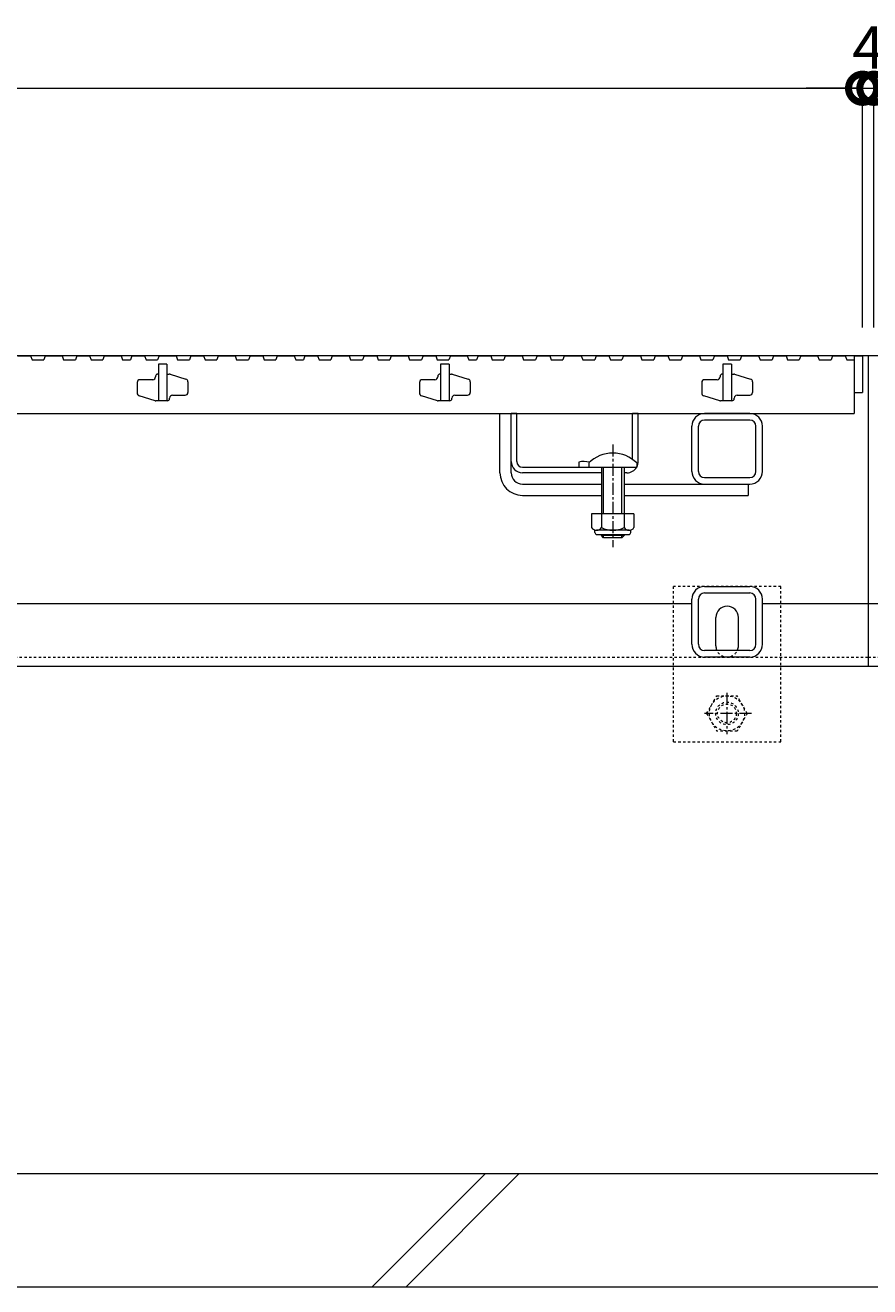
# Model space of a CAD drawing. Extents: x 348 to 3620, y 496 to 2080.
# Drawn here: x 1535 to 1834, y 562 to 1009 of the extents above; entities that cross this region are included whole.
import ezdxf

# ---------------------------------------------------------------- set-up
doc = ezdxf.new("R2010")
doc.units = 0
doc.linetypes.add('中心線（短）', pattern=[6.773333, 4.233333, -0.846667, 0.846667, -0.846667])
doc.linetypes.add('点線（標準）', pattern=[1.693333, 0.846667, -0.846667])
doc.layers.get('0').update_dxf_attribs({"lineweight": 9})
doc.layers.get('Defpoints').update_dxf_attribs({"lineweight": 9})
for name, color, linetype, lineweight in [('アンカー', 7, 'Continuous', 9), ('スライドスクリューロック', 7, 'Continuous', 9), ('スリット蓋', 3, 'Continuous', 9), ('ホルダー', 2, 'Continuous', 9), ('六角ボルト', 2, 'Continuous', 9), ('寸法', 7, 'Continuous', 9), ('枠', 7, 'Continuous', 9), ('角パイプ（蓋受け）', 7, 'Continuous', 9), ('角パイプ（補強梁）', 7, 'Continuous', 9), ('Ｕ字溝', 7, 'Continuous', 9)]:
    doc.layers.add(name, color=color, linetype=linetype, lineweight=lineweight)
doc.styles.add('(K)MSゴシック', font='txt')
doc.dimstyles.new('KAD-1', dxfattribs={"dimtxt": 3, "dimasz": 4, "dimexe": 1, "dimexo": 2, "dimgap": 1, "dimtad": 1, "dimdec": 1, "dimdsep": 46, "dimtxsty": '(K)MSゴシック', "dimblk": 'DOTSMALL', "dimcen": 0, "dimclrd": 7, "dimclre": 256, "dimclrt": 2, "dimadec": 0, "dimazin": 0, "dimtfac": 1, "dimtdec": 1, "dimtmove": 0, "dimatfit": 3, "dimldrblk": 'DOTSMALL', "dimfxl": 1, "dimtfill": 1, "dimlwd": -1, "dimlwe": -1, "dimarcsym": 0})

# ---------------------------------------------------------------- blocks, each defined once
blk = doc.blocks.new('_DotSmall')
at = {"color": 0, "linetype": 'ByBlock', "const_width": 0.5}
blk.add_lwpolyline([(-0.0625, 0, 1), (0.0625, 0, 1)], format="xyb", close=True, dxfattribs=at)
blk = doc.blocks.new('*D61')
at = {"layer": 'Defpoints', "color": 0, "linetype": 'Continuous', "lineweight": 9, "transparency": 16777216}
for p in [(1831.42, 986.82), (835.42, 892.04), (1831.42, 892.04)]:
    blk.add_point(p, dxfattribs=at)
at = {"layer": '寸法', "transparency": 16777216}
for p, q in [((835.42, 902.04), (835.42, 991.82)), ((1831.42, 902.04), (1831.42, 991.82))]:
    blk.add_line(p, q, dxfattribs=at)
at = {"layer": '寸法', "color": 7, "transparency": 16777216}
blk.add_line((835.42, 986.82), (1831.42, 986.82), dxfattribs=at)
at = {"layer": '寸法', "color": 7, "linetype": 'Continuous', "transparency": 16777216, "xscale": 20, "yscale": 20, "zscale": 20, "rotation": 180}
blk.add_blockref('_DotSmall', (835.42, 986.82), dxfattribs=at)
at = {"layer": '寸法', "color": 7, "linetype": 'Continuous', "transparency": 16777216, "xscale": 20, "yscale": 20, "zscale": 20}
blk.add_blockref('_DotSmall', (1831.42, 986.82), dxfattribs=at)
at = {"layer": '寸法', "color": 2, "linetype": 'Continuous', "transparency": 16777216, "insert": (1333.42, 999.32), "char_height": 15, "attachment_point": 5, "style": '(K)MSゴシック', "bg_fill": 3, "box_fill_scale": 1.1, "bg_fill_color": 256, "bg_fill_true_color": 13158600, "bg_fill_transparency": 0}
blk.add_mtext('996', dxfattribs=at)
blk = doc.blocks.new('*D63')
at = {"layer": 'Defpoints', "color": 0, "linetype": 'Continuous', "lineweight": 9, "transparency": 16777216}
for p in [(1835.42, 986.82), (1831.42, 892.04), (1835.42, 892.04)]:
    blk.add_point(p, dxfattribs=at)
at = {"layer": '寸法', "transparency": 16777216}
for p, q in [((1831.42, 902.04), (1831.42, 991.82)), ((1835.42, 902.04), (1835.42, 991.82))]:
    blk.add_line(p, q, dxfattribs=at)
at = {"layer": '寸法', "color": 7, "transparency": 16777216}
for p, q in [((1831.42, 986.82), (1811.42, 986.82)), ((1831.42, 986.82), (1835.42, 986.82)), ((1835.42, 986.82), (1855.42, 986.82))]:
    blk.add_line(p, q, dxfattribs=at)
at = {"layer": '寸法', "color": 2, "linetype": 'Continuous', "lineweight": 9, "transparency": 16777216, "insert": (1833.42, 999.32), "char_height": 15, "attachment_point": 5, "style": '(K)MSゴシック', "bg_fill": 3, "box_fill_scale": 1.1, "bg_fill_color": 256, "bg_fill_true_color": 13158600, "bg_fill_transparency": 0}
blk.add_mtext('4', dxfattribs=at)
at = {"layer": '寸法', "color": 7, "linetype": 'Continuous', "transparency": 16777216, "xscale": 20, "yscale": 20, "zscale": 20}
blk.add_blockref('_DotSmall', (1831.42, 986.82), dxfattribs=at)
at = {"layer": '寸法', "color": 7, "linetype": 'Continuous', "transparency": 16777216, "xscale": 20, "yscale": 20, "zscale": 20, "rotation": 180}
blk.add_blockref('_DotSmall', (1835.42, 986.82), dxfattribs=at)

msp = doc.modelspace()

# ---------------------------------------------------------------- linework, layer by layer
at = {"layer": 'アンカー', "color": 7, "linetype": '点線（標準）', "lineweight": 9}
for p, q in [((1764.42, 755.24), (1764.42, 810.24)), ((1802.42, 810.24), (1764.42, 810.24)), ((1802.42, 755.24), (1802.42, 810.24)), ((1764.42, 755.24), (1802.42, 755.24))]:
    msp.add_line(p, q, dxfattribs=at)
at = {"layer": 'アンカー', "color": 7, "linetype": 'Continuous', "lineweight": 9}
for p, q in [((1779.42, 789.24), (1779.42, 799.24)), ((1787.42, 789.24), (1787.42, 799.24))]:
    msp.add_line(p, q, dxfattribs=at)
for centre, start, end in [((1783.42, 799.24), 0, 180), ((1783.42, 789.24), 180, 191.537), ((1783.42, 789.24), 348.463, 0)]:
    msp.add_arc(centre, 4, start, end, dxfattribs=at)
at = {"layer": 'アンカー', "color": 7, "linetype": '点線（標準）', "lineweight": 9}
msp.add_arc((1783.42, 789.24), 4, 191.537, 348.463, dxfattribs=at)
at = {"layer": 'スライドスクリューロック', "color": 7, "linetype": 'Continuous', "lineweight": 9}
for p, q in [((1702.92, 850.54), (1702.92, 871.54)), ((1706.92, 854.54), (1706.92, 871.54)), ((1706.92, 850.54), (1706.92, 854.54)), ((1710.92, 846.54), (1738.92, 846.54)), ((1746.92, 846.54), (1790.92, 846.54)), ((1710.92, 842.54), (1738.92, 842.54)), ((1746.92, 842.54), (1790.92, 842.54))]:
    msp.add_line(p, q, dxfattribs=at)
at = {"layer": 'スライドスクリューロック', "linetype": 'Continuous', "lineweight": 9}
msp.add_line((1702.92, 871.54), (1706.92, 871.54), dxfattribs=at)
at = {"layer": 'スライドスクリューロック', "color": 7, "linetype": '中心線（短）', "lineweight": 9}
msp.add_line((1742.92, 860.51), (1742.92, 824.17), dxfattribs=at)
at = {"layer": 'スライドスクリューロック', "color": 6, "linetype": 'Continuous'}
for p, q in [((1734.42, 854.01), (1734.42, 852.54)), ((1751.42, 854.01), (1751.42, 852.54)), ((1734.42, 852.54), (1751.42, 852.54)), ((1738.92, 852.54), (1738.92, 835.95)), ((1739.67, 835.95), (1739.67, 852.54)), ((1746.17, 835.95), (1746.17, 852.54)), ((1746.92, 852.54), (1746.92, 835.95)), ((1738.92, 828.65), (1738.92, 828.29)), ((1746.92, 828.29), (1738.92, 828.29)), ((1739.67, 827.54), (1738.92, 828.29)), ((1739.67, 827.54), (1739.67, 828.65)), ((1746.17, 827.54), (1739.67, 827.54)), ((1746.17, 827.54), (1746.17, 828.65)), ((1746.17, 827.54), (1746.92, 828.29)), ((1746.92, 828.65), (1746.92, 828.29))]:
    msp.add_line(p, q, dxfattribs=at)
at = {"layer": 'スライドスクリューロック', "linetype": 'ByBlock', "lineweight": 9}
msp.add_line((1790.92, 846.54), (1790.92, 842.54), dxfattribs=at)
at = {"layer": 'スライドスクリューロック', "color": 2, "linetype": 'Continuous', "lineweight": 9}
for p, q in [((1735.42, 835.95), (1735.42, 831.15)), ((1750.42, 835.95), (1735.42, 835.95)), ((1738.92, 835.95), (1738.92, 831.15)), ((1746.92, 835.95), (1746.92, 831.15)), ((1750.42, 835.95), (1750.42, 831.15)), ((1736.57, 829.4), (1736.57, 830.24)), ((1748.67, 830.15), (1737.17, 830.15)), ((1737.32, 828.65), (1748.52, 828.65)), ((1749.27, 829.4), (1749.27, 830.24))]:
    msp.add_line(p, q, dxfattribs=at)
at = {"layer": 'スライドスクリューロック', "color": 6, "linetype": 'Continuous'}
msp.add_arc((1742.92, 845.54), 12, 44.9005, 135.0995, dxfattribs=at)
at = {"layer": 'スライドスクリューロック', "color": 7, "linetype": 'Continuous', "lineweight": 9}
for radius in [8, 4]:
    msp.add_arc((1710.92, 850.54), radius, 180, 270, dxfattribs=at)
at = {"layer": 'スライドスクリューロック', "color": 2, "linetype": 'Continuous', "lineweight": 9}
for centre, radius, start, end in [((1737.17, 832.18), 2.03, 210.518, 329.482), ((1737.32, 829.4), 0.75, 180, 270), ((1742.92, 838.65), 8.5, 241.9287, 298.0715), ((1748.67, 832.18), 2.03, 210.5145, 329.4851), ((1748.52, 829.4), 0.75, 270, 0)]:
    msp.add_arc(centre, radius, start, end, dxfattribs=at)
at = {"layer": 'スリット蓋', "color": 3, "linetype": 'Continuous', "lineweight": 9}
for p, q in [((1532.16, 892.04), (1536.66, 892.04)), ((1536.66, 892.04), (1537.17, 890.54)), ((1537.17, 890.54), (1541.3, 890.54)), ((1541.81, 892.04), (1541.3, 890.54)), ((1541.81, 892.04), (1547.81, 892.04)), ((1547.81, 892.04), (1548.33, 890.54)), ((1548.33, 890.54), (1552.58, 890.54)), ((1553.09, 892.04), (1552.58, 890.54)), ((1553.09, 892.04), (1557.59, 892.04)), ((1557.59, 892.04), (1558.11, 890.54)), ((1558.11, 890.54), (1562.23, 890.54)), ((1562.75, 892.04), (1562.23, 890.54)), ((1562.75, 892.04), (1568.75, 892.04)), ((1568.75, 892.04), (1569.26, 890.54)), ((1569.26, 890.54), (1572.02, 890.54)), ((1572.53, 892.04), (1572.02, 890.54)), ((1572.53, 892.04), (1577.03, 892.04)), ((1577.03, 892.04), (1577.55, 890.54)), ((1577.55, 890.54), (1581.67, 890.54)), ((1582.19, 892.04), (1581.67, 890.54)), ((1582.19, 892.04), (1588.19, 892.04)), ((1588.19, 892.04), (1588.7, 890.54)), ((1588.7, 890.54), (1592.95, 890.54)), ((1593.47, 892.04), (1592.95, 890.54)), ((1593.47, 892.04), (1597.97, 892.04)), ((1597.97, 892.04), (1598.48, 890.54)), ((1598.48, 890.54), (1602.61, 890.54)), ((1603.12, 892.04), (1602.61, 890.54)), ((1603.12, 892.04), (1609.12, 892.04)), ((1609.12, 892.04), (1609.64, 890.54)), ((1609.64, 890.54), (1613.89, 890.54)), ((1614.4, 892.04), (1613.89, 890.54)), ((1614.4, 892.04), (1618.9, 892.04)), ((1618.9, 892.04), (1619.42, 890.54)), ((1619.42, 890.54), (1623.54, 890.54)), ((1624.06, 892.04), (1623.54, 890.54)), ((1624.06, 892.04), (1630.06, 892.04)), ((1630.06, 892.04), (1630.57, 890.54)), ((1630.57, 890.54), (1633.33, 890.54)), ((1633.85, 892.04), (1633.33, 890.54)), ((1633.85, 892.04), (1638.35, 892.04)), ((1638.35, 892.04), (1638.86, 890.54)), ((1638.86, 890.54), (1642.98, 890.54)), ((1643.5, 892.04), (1642.98, 890.54)), ((1643.5, 892.04), (1649.5, 892.04)), ((1649.5, 892.04), (1650.01, 890.54)), ((1650.01, 890.54), (1654.26, 890.54)), ((1654.78, 892.04), (1654.26, 890.54)), ((1654.78, 892.04), (1659.28, 892.04)), ((1659.28, 892.04), (1659.79, 890.54)), ((1659.79, 890.54), (1663.92, 890.54)), ((1664.43, 892.04), (1663.92, 890.54)), ((1664.43, 892.04), (1670.43, 892.04)), ((1670.43, 892.04), (1670.95, 890.54)), ((1670.95, 890.54), (1675.2, 890.54)), ((1675.71, 892.04), (1675.2, 890.54)), ((1675.71, 892.04), (1680.21, 892.04)), ((1680.21, 892.04), (1680.73, 890.54)), ((1680.73, 890.54), (1684.85, 890.54)), ((1685.37, 892.04), (1684.85, 890.54)), ((1685.37, 892.04), (1691.37, 892.04)), ((1691.37, 892.04), (1691.88, 890.54)), ((1691.88, 890.54), (1694.64, 890.54)), ((1695.16, 892.04), (1694.64, 890.54)), ((1695.16, 892.04), (1699.66, 892.04)), ((1699.66, 892.04), (1700.17, 890.54)), ((1700.17, 890.54), (1704.29, 890.54)), ((1704.81, 892.04), (1704.29, 890.54)), ((1704.81, 892.04), (1710.81, 892.04)), ((1710.81, 892.04), (1711.33, 890.54)), ((1711.33, 890.54), (1715.57, 890.54)), ((1716.09, 892.04), (1715.57, 890.54)), ((1716.09, 892.04), (1720.59, 892.04)), ((1720.59, 892.04), (1721.11, 890.54)), ((1721.11, 890.54), (1725.23, 890.54)), ((1725.74, 892.04), (1725.23, 890.54)), ((1725.74, 892.04), (1731.74, 892.04)), ((1731.74, 892.04), (1732.26, 890.54)), ((1732.26, 890.54), (1736.51, 890.54)), ((1737.02, 892.04), (1736.51, 890.54)), ((1737.02, 892.04), (1741.52, 892.04)), ((1741.52, 892.04), (1742.04, 890.54)), ((1742.04, 890.54), (1746.16, 890.54)), ((1746.68, 892.04), (1746.16, 890.54)), ((1746.68, 892.04), (1752.68, 892.04)), ((1752.68, 892.04), (1753.19, 890.54)), ((1753.19, 890.54), (1757.44, 890.54)), ((1757.96, 892.04), (1757.44, 890.54)), ((1757.96, 892.04), (1762.46, 892.04)), ((1762.46, 892.04), (1762.97, 890.54)), ((1762.97, 890.54), (1767.1, 890.54)), ((1767.61, 892.04), (1767.1, 890.54)), ((1767.61, 892.04), (1773.61, 892.04)), ((1773.61, 892.04), (1774.13, 890.54)), ((1774.13, 890.54), (1778.38, 890.54)), ((1778.89, 892.04), (1778.38, 890.54)), ((1778.89, 892.04), (1783.39, 892.04)), ((1783.39, 892.04), (1783.91, 890.54)), ((1783.91, 890.54), (1788.03, 890.54)), ((1788.55, 892.04), (1788.03, 890.54)), ((1788.55, 892.04), (1794.55, 892.04)), ((1794.55, 892.04), (1795.06, 890.54)), ((1795.06, 890.54), (1799.31, 890.54)), ((1799.83, 892.04), (1799.31, 890.54)), ((1799.83, 892.04), (1804.33, 892.04)), ((1804.33, 892.04), (1804.84, 890.54)), ((1804.84, 890.54), (1808.97, 890.54)), ((1809.48, 892.04), (1808.97, 890.54)), ((1809.48, 892.04), (1815.48, 892.04)), ((1815.48, 892.04), (1816, 890.54)), ((1816, 890.54), (1820.25, 890.54)), ((1820.76, 892.04), (1820.25, 890.54)), ((1820.76, 892.04), (1825.26, 892.04)), ((1825.26, 892.04), (1825.78, 890.54)), ((1825.78, 890.54), (1828.42, 890.54)), ((1828.42, 892.04), (1828.42, 871.54)), ((1828.42, 892.04), (1831.42, 892.04)), ((1831.42, 892.04), (1831.42, 879.04)), ((1581.72, 885.54), (1581.92, 885.54)), ((1581.92, 889.04), (1581.92, 876.04)), ((1584.92, 889.04), (1581.92, 889.04)), ((1584.92, 889.04), (1584.92, 876.04)), ((1584.92, 885.54), (1585.77, 885.54)), ((1586.06, 885.5), (1591.71, 883.76)), ((1681.72, 885.54), (1681.92, 885.54)), ((1681.92, 889.04), (1681.92, 876.04)), ((1684.92, 889.04), (1681.92, 889.04)), ((1684.92, 889.04), (1684.92, 876.04)), ((1684.92, 885.54), (1685.77, 885.54)), ((1686.06, 885.5), (1691.71, 883.76)), ((1781.72, 885.54), (1781.92, 885.54)), ((1781.92, 889.04), (1781.92, 876.04)), ((1784.92, 889.04), (1781.92, 889.04)), ((1784.92, 889.04), (1784.92, 876.04)), ((1784.92, 885.54), (1785.77, 885.54)), ((1786.06, 885.5), (1791.71, 883.76)), ((1574.42, 882.54), (1574.42, 878.78)), ((1579.92, 883.54), (1575.42, 883.54)), ((1580.92, 884.74), (1580.92, 884.54)), ((1592.42, 882.8), (1592.42, 879.04)), ((1674.42, 882.54), (1674.42, 878.78)), ((1679.92, 883.54), (1675.42, 883.54)), ((1680.92, 884.74), (1680.92, 884.54)), ((1692.42, 882.8), (1692.42, 879.04)), ((1774.42, 882.54), (1774.42, 878.78)), ((1779.92, 883.54), (1775.42, 883.54)), ((1780.92, 884.74), (1780.92, 884.54)), ((1792.42, 882.8), (1792.42, 879.04)), ((1580.77, 876.09), (1575.12, 877.83)), ((1585.92, 876.84), (1585.92, 877.04)), ((1586.92, 878.04), (1591.42, 878.04)), ((1680.77, 876.09), (1675.12, 877.83)), ((1685.92, 876.84), (1685.92, 877.04)), ((1686.92, 878.04), (1691.42, 878.04)), ((1780.77, 876.09), (1775.12, 877.83)), ((1785.92, 876.84), (1785.92, 877.04)), ((1786.92, 878.04), (1791.42, 878.04)), ((1828.42, 879.04), (1831.42, 879.04)), ((1585.12, 876.04), (1581.07, 876.04)), ((1685.12, 876.04), (1681.07, 876.04)), ((1785.12, 876.04), (1781.07, 876.04)), ((838.42, 871.54), (1828.42, 871.54))]:
    msp.add_line(p, q, dxfattribs=at)
for centre, radius, start, end in [((1581.72, 884.74), 0.8, 90, 180), ((1585.77, 884.54), 1, 72.8973, 90), ((1681.72, 884.74), 0.8, 90, 180), ((1685.77, 884.54), 1, 72.8973, 90), ((1781.72, 884.74), 0.8, 90, 180), ((1785.77, 884.54), 1, 72.8973, 90), ((1575.42, 882.54), 1, 90, 180), ((1579.92, 884.54), 1, 270, 0), ((1591.42, 882.8), 1, 0, 72.8973), ((1675.42, 882.54), 1, 90, 180), ((1679.92, 884.54), 1, 270, 0), ((1691.42, 882.8), 1, 0, 72.8973), ((1775.42, 882.54), 1, 90, 180), ((1779.92, 884.54), 1, 270, 0), ((1791.42, 882.8), 1, 0, 72.8973), ((1575.42, 878.78), 1, 180, 252.8973), ((1585.12, 876.84), 0.8, 270, 0), ((1586.92, 877.04), 1, 90, 180), ((1591.42, 879.04), 1, 270, 0), ((1675.42, 878.78), 1, 180, 252.8973), ((1685.12, 876.84), 0.8, 270, 0), ((1686.92, 877.04), 1, 90, 180), ((1691.42, 879.04), 1, 270, 0), ((1775.42, 878.78), 1, 180, 252.8973), ((1785.12, 876.84), 0.8, 270, 0), ((1786.92, 877.04), 1, 90, 180), ((1791.42, 879.04), 1, 270, 0), ((1581.07, 877.04), 1, 252.8973, 270), ((1681.07, 877.04), 1, 252.8973, 270), ((1781.07, 877.04), 1, 252.8973, 270)]:
    msp.add_arc(centre, radius, start, end, dxfattribs=at)
at = {"layer": 'ホルダー', "color": 2, "linetype": 'Continuous', "lineweight": 9}
for p, q in [((1706.92, 854.54), (1706.92, 871.54)), ((1708.92, 854.54), (1708.92, 871.54)), ((1749.92, 855.29), (1749.92, 871.54)), ((1751.92, 854.54), (1751.92, 871.54)), ((1730.92, 854.34), (1730.92, 852.54)), ((1710.92, 852.54), (1734.54, 852.54)), ((1738.92, 850.54), (1710.92, 850.54)), ((1747.92, 850.54), (1746.92, 850.54))]:
    msp.add_line(p, q, dxfattribs=at)
at = {"layer": 'ホルダー', "linetype": 'Continuous', "lineweight": 9}
for p, q in [((1708.92, 871.54), (1706.92, 871.54)), ((1751.92, 871.54), (1749.92, 871.54))]:
    msp.add_line(p, q, dxfattribs=at)
at = {"layer": 'ホルダー', "color": 2, "linetype": 'Continuous', "lineweight": 9}
for centre, radius, start, end in [((1710.92, 854.54), 4, 180, 270), ((1710.92, 854.54), 2, 180, 270), ((1732.67, 846.74), 7.8, 74.9858, 102.9652), ((1747.92, 854.54), 4, 331.045, 0), ((1747.92, 854.54), 4, 270, 330)]:
    msp.add_arc(centre, radius, start, end, dxfattribs=at)
at = {"layer": '六角ボルト', "color": 2, "linetype": '点線（標準）', "lineweight": 9}
for p, q in [((1776.15, 765.25), (1779.74, 771.47)), ((1779.74, 771.47), (1786.95, 771.47)), ((1790.55, 765.25), (1786.95, 771.47)), ((1776.15, 765.25), (1779.74, 759.02)), ((1790.55, 765.25), (1786.95, 759.02)), ((1786.95, 759.02), (1779.74, 759.02))]:
    msp.add_line(p, q, dxfattribs=at)
at = {"layer": '六角ボルト', "color": 2, "linetype": '中心線（短）', "lineweight": 9}
for p, q in [((1783.35, 772.55), (1783.35, 757.89)), ((1792.03, 765.25), (1775.42, 765.25))]:
    msp.add_line(p, q, dxfattribs=at)
at = {"layer": '六角ボルト', "color": 2, "linetype": '点線（標準）', "lineweight": 9}
for radius in [6.23, 4, 3.32]:
    msp.add_circle((1783.35, 765.25), radius, dxfattribs=at)
at = {"layer": '枠', "color": 7, "linetype": 'Continuous', "lineweight": 9}
for p, q in [((1833.42, 892.04), (833.42, 892.04)), ((2023.42, 892.04), (1833.42, 892.04)), ((1833.42, 892.04), (1833.42, 782.04)), ((1770.92, 804.04), (1495.92, 804.04)), ((1833.42, 804.04), (1795.92, 804.04)), ((1870.92, 804.04), (1833.42, 804.04)), ((833.42, 782.04), (1833.42, 782.04)), ((1833.42, 782.04), (2023.42, 782.04))]:
    msp.add_line(p, q, dxfattribs=at)
at = {"layer": '枠', "color": 7, "linetype": '点線（標準）', "lineweight": 9}
for p, q in [((833.42, 785.24), (1833.42, 785.24)), ((1833.42, 785.24), (2023.42, 785.24))]:
    msp.add_line(p, q, dxfattribs=at)
at = {"layer": '角パイプ（蓋受け）', "color": 7, "linetype": 'Continuous', "lineweight": 9}
for p, q in [((1791.42, 871.54), (1775.42, 871.54)), ((1791.42, 869.24), (1775.42, 869.24)), ((1770.92, 851.04), (1770.92, 867.04)), ((1773.22, 851.04), (1773.22, 867.04)), ((1793.62, 851.04), (1793.62, 867.04)), ((1795.92, 851.04), (1795.92, 867.04)), ((1775.42, 848.84), (1791.42, 848.84)), ((1775.42, 846.54), (1791.42, 846.54))]:
    msp.add_line(p, q, dxfattribs=at)
for centre, radius, start, end in [((1775.42, 867.04), 4.5, 90, 180), ((1775.42, 867.04), 2.2, 90, 180), ((1791.42, 867.04), 4.5, 0, 90), ((1791.42, 867.04), 2.2, 0, 90), ((1775.42, 851.04), 4.5, 180, 270), ((1775.42, 851.04), 2.2, 180, 270), ((1791.42, 851.04), 2.2, 270, 0), ((1791.42, 851.04), 4.5, 270, 0)]:
    msp.add_arc(centre, radius, start, end, dxfattribs=at)
at = {"layer": '角パイプ（補強梁）', "color": 7, "linetype": 'Continuous', "lineweight": 9}
for p, q in [((1775.42, 810.24), (1791.42, 810.24)), ((1770.92, 789.74), (1770.92, 805.74)), ((1773.22, 789.74), (1773.22, 805.74)), ((1775.42, 807.94), (1791.42, 807.94)), ((1793.62, 789.74), (1793.62, 805.74)), ((1795.92, 789.74), (1795.92, 805.74)), ((1791.42, 787.54), (1775.42, 787.54)), ((1791.42, 785.24), (1775.42, 785.24))]:
    msp.add_line(p, q, dxfattribs=at)
for centre, radius, start, end in [((1775.42, 805.74), 4.5, 90, 180), ((1791.42, 805.74), 4.5, 0, 90), ((1775.42, 805.74), 2.2, 90, 180), ((1791.42, 805.74), 2.2, 0, 90), ((1775.42, 789.74), 4.5, 180, 270), ((1775.42, 789.74), 2.2, 180, 270), ((1791.42, 789.74), 2.2, 270, 0), ((1791.42, 789.74), 4.5, 270, 0)]:
    msp.add_arc(centre, radius, start, end, dxfattribs=at)
at = {"layer": 'Ｕ字溝', "color": 6, "linetype": 'Continuous', "lineweight": 5}
for p, q in [((2023.42, 602.04), (1433.42, 602.04)), ((1657.66, 562.04), (1697.66, 602.04)), ((1669.68, 562.04), (1709.68, 602.04)), ((1433.42, 562.04), (2023.42, 562.04))]:
    msp.add_line(p, q, dxfattribs=at)

# ---------------------------------------------------------------- next in the draw order: dimensions: what is measured, and where the dimension line sits
at = {"layer": '寸法', "color": 7, "linetype": 'Continuous'}
dim = msp.add_linear_dim(base=(1831.42, 986.82), p1=(835.42, 892.04), p2=(1831.42, 892.04), dimstyle='KAD-1', dxfattribs=at)
dim.commit()
dim.dimension.update_dxf_attribs({"geometry": '*D61', "text_midpoint": (1333.42, 999.32)})

# ---------------------------------------------------------------- next in the draw order: dimensions: what is measured, and where the dimension line sits
at = {"layer": '寸法', "linetype": 'Continuous', "lineweight": 9}
dim = msp.add_linear_dim(base=(1835.42, 986.82), p1=(1831.42, 892.04), p2=(1835.42, 892.04), dimstyle='KAD-1', override={"dimtmove": 1}, dxfattribs=at)
dim.commit()
dim.dimension.update_dxf_attribs({"geometry": '*D63', "text_midpoint": (1833.42, 986.82), "dimtype": 160})

doc.saveas('drawing.dxf')
